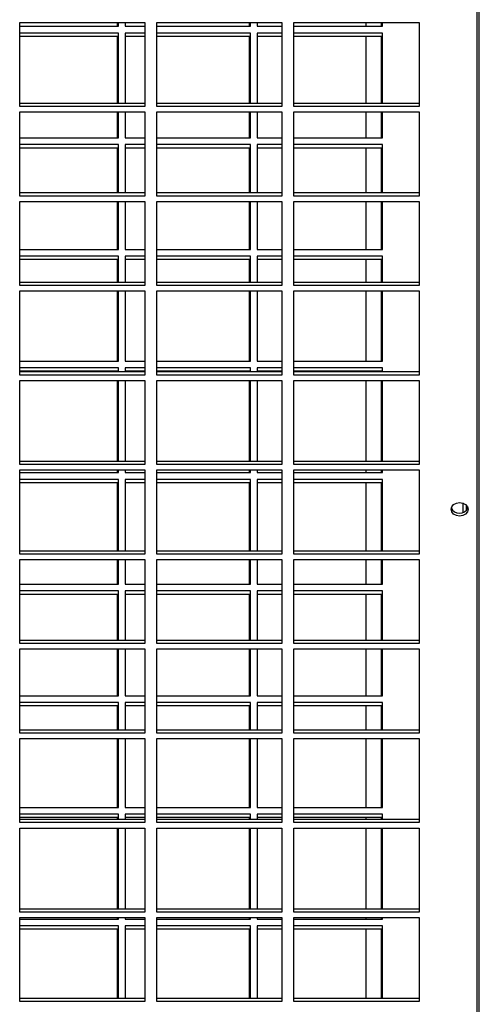
# Model space of a CAD drawing. Units: millimetres. Extents: x 465 to 16470, y 452 to 11592.
# Drawn here: x 3528 to 3664, y 3870 to 4161 of the extents above; entities that cross this region are included whole.
import ezdxf

# ---------------------------------------------------------------- set-up
doc = ezdxf.new("R2010")
doc.units = ezdxf.units.MM

msp = doc.modelspace()

# ---------------------------------------------------------------- linework, layer by layer
at = {"color": 8, "linetype": 'Continuous', "lineweight": 25}
for p, q in [((3663.49, 3620.81), (3663.49, 4409.81)), ((3659.24, 4018.18), (3659.24, 4015.34))]:
    msp.add_line(p, q, dxfattribs=at)
at = {"color": 7, "linetype": 'Continuous', "lineweight": 25}
for p, q in [((3664.15, 3586.99), (3664.15, 4409.81)), ((3528.34, 4160.3), (3565.34, 4160.3)), ((3528.34, 4135.43), (3528.34, 4160.3)), ((3528.34, 4159.15), (3557.5, 4159.15)), ((3557.25, 4159.15), (3557.25, 4160.3)), ((3557.5, 4159.15), (3557.5, 4160.3)), ((3559.5, 4160.3), (3559.5, 4159.15)), ((3559.5, 4159.15), (3565.34, 4159.15)), ((3565.34, 4160.3), (3565.34, 4135.43)), ((3568.84, 4160.3), (3605.84, 4160.3)), ((3568.84, 4135.43), (3568.84, 4160.3)), ((3568.84, 4159.15), (3596.5, 4159.15)), ((3596.25, 4159.15), (3596.25, 4160.3)), ((3596.5, 4159.15), (3596.5, 4160.3)), ((3598.5, 4160.3), (3598.5, 4159.15)), ((3598.5, 4159.15), (3605.84, 4159.15)), ((3605.84, 4160.3), (3605.84, 4135.43)), ((3609.34, 4160.3), (3646.34, 4160.3)), ((3609.34, 4135.43), (3609.34, 4160.3)), ((3609.34, 4159.15), (3635.5, 4159.15)), ((3630.75, 4159.15), (3630.75, 4160.3)), ((3635.25, 4159.15), (3635.25, 4160.3)), ((3635.5, 4159.15), (3635.5, 4160.3)), ((3646.34, 4160.3), (3646.34, 4135.43)), ((3557.5, 4157.15), (3528.34, 4157.15)), ((3557.25, 4156.15), (3528.34, 4156.15)), ((3557.25, 4136.33), (3557.25, 4156.15)), ((3557.5, 4136.33), (3557.5, 4157.15)), ((3565.34, 4157.15), (3559.5, 4157.15)), ((3559.5, 4157.15), (3559.5, 4136.33)), ((3565.34, 4156.15), (3559.5, 4156.15)), ((3596.5, 4157.15), (3568.84, 4157.15)), ((3596.25, 4156.15), (3568.84, 4156.15)), ((3596.25, 4136.33), (3596.25, 4156.15)), ((3596.5, 4136.33), (3596.5, 4157.15)), ((3605.84, 4157.15), (3598.5, 4157.15)), ((3598.5, 4157.15), (3598.5, 4136.33)), ((3605.84, 4156.15), (3598.5, 4156.15)), ((3635.5, 4157.15), (3609.34, 4157.15)), ((3635.25, 4156.15), (3609.34, 4156.15)), ((3630.75, 4136.33), (3630.75, 4156.15)), ((3635.25, 4136.33), (3635.25, 4156.15)), ((3635.5, 4136.33), (3635.5, 4157.15)), ((3565.34, 4136.33), (3528.34, 4136.33)), ((3565.34, 4135.43), (3528.34, 4135.43)), ((3605.84, 4136.33), (3568.84, 4136.33)), ((3605.84, 4135.43), (3568.84, 4135.43)), ((3646.34, 4136.33), (3609.34, 4136.33)), ((3646.34, 4135.43), (3609.34, 4135.43)), ((3528.34, 4133.83), (3565.34, 4133.83)), ((3528.34, 4108.96), (3528.34, 4133.83)), ((3557.25, 4126.15), (3557.25, 4133.83)), ((3557.5, 4126.15), (3557.5, 4133.83)), ((3559.5, 4133.83), (3559.5, 4126.15)), ((3565.34, 4133.83), (3565.34, 4108.96)), ((3568.84, 4133.83), (3605.84, 4133.83)), ((3568.84, 4108.96), (3568.84, 4133.83)), ((3596.25, 4126.15), (3596.25, 4133.83)), ((3596.5, 4126.15), (3596.5, 4133.83)), ((3598.5, 4133.83), (3598.5, 4126.15)), ((3605.84, 4133.83), (3605.84, 4108.96)), ((3609.34, 4133.83), (3646.34, 4133.83)), ((3609.34, 4108.96), (3609.34, 4133.83)), ((3630.75, 4126.15), (3630.75, 4133.83)), ((3635.25, 4126.15), (3635.25, 4133.83)), ((3635.5, 4126.15), (3635.5, 4133.83)), ((3646.34, 4133.83), (3646.34, 4108.96)), ((3528.34, 4126.15), (3557.5, 4126.15)), ((3559.5, 4126.15), (3565.34, 4126.15)), ((3568.84, 4126.15), (3596.5, 4126.15)), ((3598.5, 4126.15), (3605.84, 4126.15)), ((3609.34, 4126.15), (3635.5, 4126.15)), ((3557.5, 4124.15), (3528.34, 4124.15)), ((3557.25, 4123.15), (3528.34, 4123.15)), ((3557.25, 4109.86), (3557.25, 4123.15)), ((3557.5, 4109.86), (3557.5, 4124.15)), ((3565.34, 4124.15), (3559.5, 4124.15)), ((3559.5, 4124.15), (3559.5, 4109.86)), ((3565.34, 4123.15), (3559.5, 4123.15)), ((3596.5, 4124.15), (3568.84, 4124.15)), ((3596.25, 4123.15), (3568.84, 4123.15)), ((3596.25, 4109.86), (3596.25, 4123.15)), ((3596.5, 4109.86), (3596.5, 4124.15)), ((3605.84, 4124.15), (3598.5, 4124.15)), ((3598.5, 4124.15), (3598.5, 4109.86)), ((3605.84, 4123.15), (3598.5, 4123.15)), ((3635.5, 4124.15), (3609.34, 4124.15)), ((3635.25, 4123.15), (3609.34, 4123.15)), ((3630.75, 4109.86), (3630.75, 4123.15)), ((3635.25, 4109.86), (3635.25, 4123.15)), ((3635.5, 4109.86), (3635.5, 4124.15)), ((3565.34, 4109.86), (3528.34, 4109.86)), ((3565.34, 4108.96), (3528.34, 4108.96)), ((3605.84, 4109.86), (3568.84, 4109.86)), ((3605.84, 4108.96), (3568.84, 4108.96)), ((3646.34, 4109.86), (3609.34, 4109.86)), ((3646.34, 4108.96), (3609.34, 4108.96)), ((3528.34, 4107.36), (3565.34, 4107.36)), ((3528.34, 4082.49), (3528.34, 4107.36)), ((3557.25, 4093.15), (3557.25, 4107.36)), ((3557.5, 4093.15), (3557.5, 4107.36)), ((3559.5, 4107.36), (3559.5, 4093.15)), ((3565.34, 4107.36), (3565.34, 4082.49)), ((3568.84, 4107.36), (3605.84, 4107.36)), ((3568.84, 4082.49), (3568.84, 4107.36)), ((3596.25, 4093.15), (3596.25, 4107.36)), ((3596.5, 4093.15), (3596.5, 4107.36)), ((3598.5, 4107.36), (3598.5, 4093.15)), ((3605.84, 4107.36), (3605.84, 4082.49)), ((3609.34, 4107.36), (3646.34, 4107.36)), ((3609.34, 4082.49), (3609.34, 4107.36)), ((3630.75, 4093.15), (3630.75, 4107.36)), ((3635.25, 4093.15), (3635.25, 4107.36)), ((3635.5, 4093.15), (3635.5, 4107.36)), ((3646.34, 4107.36), (3646.34, 4082.49)), ((3528.34, 4093.15), (3557.5, 4093.15)), ((3557.5, 4091.15), (3528.34, 4091.15)), ((3557.5, 4083.39), (3557.5, 4091.15)), ((3559.5, 4093.15), (3565.34, 4093.15)), ((3565.34, 4091.15), (3559.5, 4091.15)), ((3559.5, 4091.15), (3559.5, 4083.39)), ((3568.84, 4093.15), (3596.5, 4093.15)), ((3596.5, 4091.15), (3568.84, 4091.15)), ((3596.5, 4083.39), (3596.5, 4091.15)), ((3598.5, 4093.15), (3605.84, 4093.15)), ((3605.84, 4091.15), (3598.5, 4091.15)), ((3598.5, 4091.15), (3598.5, 4083.39)), ((3609.34, 4093.15), (3635.5, 4093.15)), ((3635.5, 4091.15), (3609.34, 4091.15)), ((3635.5, 4083.39), (3635.5, 4091.15)), ((3557.25, 4090.15), (3528.34, 4090.15)), ((3557.25, 4083.39), (3557.25, 4090.15)), ((3565.34, 4090.15), (3559.5, 4090.15)), ((3596.25, 4090.15), (3568.84, 4090.15)), ((3596.25, 4083.39), (3596.25, 4090.15)), ((3605.84, 4090.15), (3598.5, 4090.15)), ((3635.25, 4090.15), (3609.34, 4090.15)), ((3630.75, 4083.39), (3630.75, 4090.15)), ((3635.25, 4083.39), (3635.25, 4090.15)), ((3565.34, 4083.39), (3528.34, 4083.39)), ((3565.34, 4082.49), (3528.34, 4082.49)), ((3605.84, 4083.39), (3568.84, 4083.39)), ((3605.84, 4082.49), (3568.84, 4082.49)), ((3646.34, 4083.39), (3609.34, 4083.39)), ((3646.34, 4082.49), (3609.34, 4082.49)), ((3528.34, 4080.89), (3565.34, 4080.89)), ((3528.34, 4056.02), (3528.34, 4080.89)), ((3557.25, 4060.15), (3557.25, 4080.89)), ((3557.5, 4060.15), (3557.5, 4080.89)), ((3559.5, 4080.89), (3559.5, 4060.15)), ((3565.34, 4080.89), (3565.34, 4056.02)), ((3568.84, 4080.89), (3605.84, 4080.89)), ((3568.84, 4056.02), (3568.84, 4080.89)), ((3596.25, 4060.15), (3596.25, 4080.89)), ((3596.5, 4060.15), (3596.5, 4080.89)), ((3598.5, 4080.89), (3598.5, 4060.15)), ((3605.84, 4080.89), (3605.84, 4056.02)), ((3609.34, 4080.89), (3646.34, 4080.89)), ((3609.34, 4056.02), (3609.34, 4080.89)), ((3630.75, 4060.15), (3630.75, 4080.89)), ((3635.25, 4060.15), (3635.25, 4080.89)), ((3635.5, 4060.15), (3635.5, 4080.89)), ((3646.34, 4080.89), (3646.34, 4056.02)), ((3528.34, 4060.15), (3557.5, 4060.15)), ((3559.5, 4060.15), (3565.34, 4060.15)), ((3568.84, 4060.15), (3596.5, 4060.15)), ((3598.5, 4060.15), (3605.84, 4060.15)), ((3609.34, 4060.15), (3635.5, 4060.15)), ((3557.5, 4058.15), (3528.34, 4058.15)), ((3557.25, 4057.15), (3528.34, 4057.15)), ((3565.34, 4056.92), (3528.34, 4056.92)), ((3557.25, 4056.92), (3557.25, 4057.15)), ((3557.5, 4056.92), (3557.5, 4058.15)), ((3565.34, 4058.15), (3559.5, 4058.15)), ((3559.5, 4058.15), (3559.5, 4056.92)), ((3565.34, 4057.15), (3559.5, 4057.15)), ((3596.5, 4058.15), (3568.84, 4058.15)), ((3596.25, 4057.15), (3568.84, 4057.15)), ((3605.84, 4056.92), (3568.84, 4056.92)), ((3596.25, 4056.92), (3596.25, 4057.15)), ((3596.5, 4056.92), (3596.5, 4058.15)), ((3605.84, 4058.15), (3598.5, 4058.15)), ((3598.5, 4058.15), (3598.5, 4056.92)), ((3605.84, 4057.15), (3598.5, 4057.15)), ((3635.5, 4058.15), (3609.34, 4058.15)), ((3635.25, 4057.15), (3609.34, 4057.15)), ((3646.34, 4056.92), (3609.34, 4056.92)), ((3630.75, 4056.92), (3630.75, 4057.15)), ((3635.25, 4056.92), (3635.25, 4057.15)), ((3635.5, 4056.92), (3635.5, 4058.15)), ((3565.34, 4056.02), (3528.34, 4056.02)), ((3528.34, 4054.42), (3565.34, 4054.42)), ((3528.34, 4029.55), (3528.34, 4054.42)), ((3557.25, 4030.45), (3557.25, 4054.42)), ((3557.5, 4030.45), (3557.5, 4054.42)), ((3559.5, 4054.42), (3559.5, 4030.45)), ((3565.34, 4054.42), (3565.34, 4029.55)), ((3605.84, 4056.02), (3568.84, 4056.02)), ((3568.84, 4054.42), (3605.84, 4054.42)), ((3568.84, 4029.55), (3568.84, 4054.42)), ((3596.25, 4030.45), (3596.25, 4054.42)), ((3596.5, 4030.45), (3596.5, 4054.42)), ((3598.5, 4054.42), (3598.5, 4030.45)), ((3605.84, 4054.42), (3605.84, 4029.55)), ((3646.34, 4056.02), (3609.34, 4056.02)), ((3609.34, 4054.42), (3646.34, 4054.42)), ((3609.34, 4029.55), (3609.34, 4054.42)), ((3630.75, 4030.45), (3630.75, 4054.42)), ((3635.25, 4030.45), (3635.25, 4054.42)), ((3635.5, 4030.45), (3635.5, 4054.42)), ((3646.34, 4054.42), (3646.34, 4029.55)), ((3565.34, 4030.45), (3528.34, 4030.45)), ((3605.84, 4030.45), (3568.84, 4030.45)), ((3646.34, 4030.45), (3609.34, 4030.45)), ((3565.34, 4029.55), (3528.34, 4029.55)), ((3528.34, 4027.95), (3565.34, 4027.95)), ((3528.34, 4003.08), (3528.34, 4027.95)), ((3528.34, 4027.15), (3557.5, 4027.15)), ((3557.25, 4027.15), (3557.25, 4027.95)), ((3557.5, 4027.15), (3557.5, 4027.95)), ((3559.5, 4027.95), (3559.5, 4027.15)), ((3559.5, 4027.15), (3565.34, 4027.15)), ((3565.34, 4027.95), (3565.34, 4003.08)), ((3605.84, 4029.55), (3568.84, 4029.55)), ((3568.84, 4027.95), (3605.84, 4027.95)), ((3568.84, 4003.08), (3568.84, 4027.95)), ((3568.84, 4027.15), (3596.5, 4027.15)), ((3596.25, 4027.15), (3596.25, 4027.95)), ((3596.5, 4027.15), (3596.5, 4027.95)), ((3598.5, 4027.95), (3598.5, 4027.15)), ((3598.5, 4027.15), (3605.84, 4027.15)), ((3605.84, 4027.95), (3605.84, 4003.08)), ((3646.34, 4029.55), (3609.34, 4029.55)), ((3609.34, 4027.95), (3646.34, 4027.95)), ((3609.34, 4003.08), (3609.34, 4027.95)), ((3609.34, 4027.15), (3635.5, 4027.15)), ((3630.75, 4027.15), (3630.75, 4027.95)), ((3635.25, 4027.15), (3635.25, 4027.95)), ((3635.5, 4027.15), (3635.5, 4027.95)), ((3646.34, 4027.95), (3646.34, 4003.08)), ((3557.5, 4025.15), (3528.34, 4025.15)), ((3557.25, 4024.15), (3528.34, 4024.15)), ((3557.25, 4003.97), (3557.25, 4024.15)), ((3557.5, 4003.97), (3557.5, 4025.15)), ((3565.34, 4025.15), (3559.5, 4025.15)), ((3559.5, 4025.15), (3559.5, 4003.97)), ((3565.34, 4024.15), (3559.5, 4024.15)), ((3596.5, 4025.15), (3568.84, 4025.15)), ((3596.25, 4024.15), (3568.84, 4024.15)), ((3596.25, 4003.97), (3596.25, 4024.15)), ((3596.5, 4003.97), (3596.5, 4025.15)), ((3605.84, 4025.15), (3598.5, 4025.15)), ((3598.5, 4025.15), (3598.5, 4003.97)), ((3605.84, 4024.15), (3598.5, 4024.15)), ((3635.5, 4025.15), (3609.34, 4025.15)), ((3635.25, 4024.15), (3609.34, 4024.15)), ((3630.75, 4003.97), (3630.75, 4024.15)), ((3635.25, 4003.97), (3635.25, 4024.15)), ((3635.5, 4003.97), (3635.5, 4025.15)), ((3659.25, 4018.18), (3659.25, 4015.35)), ((3660.25, 4017.6), (3660.25, 4015.93)), ((3565.34, 4003.97), (3528.34, 4003.97)), ((3605.84, 4003.97), (3568.84, 4003.97)), ((3646.34, 4003.97), (3609.34, 4003.97)), ((3565.34, 4003.08), (3528.34, 4003.08)), ((3528.34, 4001.47), (3565.34, 4001.47)), ((3528.34, 3976.61), (3528.34, 4001.47)), ((3557.25, 3994.15), (3557.25, 4001.47)), ((3557.5, 3994.15), (3557.5, 4001.47)), ((3559.5, 4001.47), (3559.5, 3994.15)), ((3565.34, 4001.47), (3565.34, 3976.61)), ((3605.84, 4003.08), (3568.84, 4003.08)), ((3568.84, 4001.47), (3605.84, 4001.47)), ((3568.84, 3976.61), (3568.84, 4001.47)), ((3596.25, 3994.15), (3596.25, 4001.47)), ((3596.5, 3994.15), (3596.5, 4001.47)), ((3598.5, 4001.47), (3598.5, 3994.15)), ((3605.84, 4001.47), (3605.84, 3976.61)), ((3646.34, 4003.08), (3609.34, 4003.08)), ((3609.34, 4001.47), (3646.34, 4001.47)), ((3609.34, 3976.61), (3609.34, 4001.47)), ((3630.75, 3994.15), (3630.75, 4001.47)), ((3635.25, 3994.15), (3635.25, 4001.47)), ((3635.5, 3994.15), (3635.5, 4001.47)), ((3646.34, 4001.47), (3646.34, 3976.61)), ((3528.34, 3994.15), (3557.5, 3994.15)), ((3557.5, 3992.15), (3528.34, 3992.15)), ((3557.5, 3977.5), (3557.5, 3992.15)), ((3559.5, 3994.15), (3565.34, 3994.15)), ((3565.34, 3992.15), (3559.5, 3992.15)), ((3559.5, 3992.15), (3559.5, 3977.5)), ((3568.84, 3994.15), (3596.5, 3994.15)), ((3596.5, 3992.15), (3568.84, 3992.15)), ((3596.5, 3977.5), (3596.5, 3992.15)), ((3598.5, 3994.15), (3605.84, 3994.15)), ((3605.84, 3992.15), (3598.5, 3992.15)), ((3598.5, 3992.15), (3598.5, 3977.5)), ((3609.34, 3994.15), (3635.5, 3994.15)), ((3635.5, 3992.15), (3609.34, 3992.15)), ((3635.5, 3977.5), (3635.5, 3992.15)), ((3557.25, 3991.15), (3528.34, 3991.15)), ((3557.25, 3977.5), (3557.25, 3991.15)), ((3565.34, 3991.15), (3559.5, 3991.15)), ((3596.25, 3991.15), (3568.84, 3991.15)), ((3596.25, 3977.5), (3596.25, 3991.15)), ((3605.84, 3991.15), (3598.5, 3991.15)), ((3635.25, 3991.15), (3609.34, 3991.15)), ((3630.75, 3977.5), (3630.75, 3991.15)), ((3635.25, 3977.5), (3635.25, 3991.15)), ((3565.34, 3977.5), (3528.34, 3977.5)), ((3565.34, 3976.61), (3528.34, 3976.61)), ((3528.34, 3975), (3565.34, 3975)), ((3528.34, 3950.14), (3528.34, 3975)), ((3557.25, 3961.15), (3557.25, 3975)), ((3557.5, 3961.15), (3557.5, 3975)), ((3559.5, 3975), (3559.5, 3961.15)), ((3565.34, 3975), (3565.34, 3950.14)), ((3605.84, 3977.5), (3568.84, 3977.5)), ((3605.84, 3976.61), (3568.84, 3976.61)), ((3568.84, 3975), (3605.84, 3975)), ((3568.84, 3950.14), (3568.84, 3975)), ((3596.25, 3961.15), (3596.25, 3975)), ((3596.5, 3961.15), (3596.5, 3975)), ((3598.5, 3975), (3598.5, 3961.15)), ((3605.84, 3975), (3605.84, 3950.14)), ((3646.34, 3977.5), (3609.34, 3977.5)), ((3646.34, 3976.61), (3609.34, 3976.61)), ((3609.34, 3975), (3646.34, 3975)), ((3609.34, 3950.14), (3609.34, 3975)), ((3630.75, 3961.15), (3630.75, 3975)), ((3635.25, 3961.15), (3635.25, 3975)), ((3635.5, 3961.15), (3635.5, 3975)), ((3646.34, 3975), (3646.34, 3950.14)), ((3528.34, 3961.15), (3557.5, 3961.15)), ((3559.5, 3961.15), (3565.34, 3961.15)), ((3568.84, 3961.15), (3596.5, 3961.15)), ((3598.5, 3961.15), (3605.84, 3961.15)), ((3609.34, 3961.15), (3635.5, 3961.15)), ((3557.5, 3959.15), (3528.34, 3959.15)), ((3557.25, 3958.15), (3528.34, 3958.15)), ((3557.25, 3951.03), (3557.25, 3958.15)), ((3557.5, 3951.03), (3557.5, 3959.15)), ((3565.34, 3959.15), (3559.5, 3959.15)), ((3559.5, 3959.15), (3559.5, 3951.03)), ((3565.34, 3958.15), (3559.5, 3958.15)), ((3596.5, 3959.15), (3568.84, 3959.15)), ((3596.25, 3958.15), (3568.84, 3958.15)), ((3596.25, 3951.03), (3596.25, 3958.15)), ((3596.5, 3951.03), (3596.5, 3959.15)), ((3605.84, 3959.15), (3598.5, 3959.15)), ((3598.5, 3959.15), (3598.5, 3951.03)), ((3605.84, 3958.15), (3598.5, 3958.15)), ((3635.5, 3959.15), (3609.34, 3959.15)), ((3635.25, 3958.15), (3609.34, 3958.15)), ((3630.75, 3951.03), (3630.75, 3958.15)), ((3635.25, 3951.03), (3635.25, 3958.15)), ((3635.5, 3951.03), (3635.5, 3959.15)), ((3565.34, 3951.03), (3528.34, 3951.03)), ((3565.34, 3950.14), (3528.34, 3950.14)), ((3528.34, 3948.53), (3565.34, 3948.53)), ((3528.34, 3923.67), (3528.34, 3948.53)), ((3557.25, 3928.15), (3557.25, 3948.53)), ((3557.5, 3928.15), (3557.5, 3948.53)), ((3559.5, 3948.53), (3559.5, 3928.15)), ((3565.34, 3948.53), (3565.34, 3923.67)), ((3605.84, 3951.03), (3568.84, 3951.03)), ((3605.84, 3950.14), (3568.84, 3950.14)), ((3568.84, 3948.53), (3605.84, 3948.53)), ((3568.84, 3923.67), (3568.84, 3948.53)), ((3596.25, 3928.15), (3596.25, 3948.53)), ((3596.5, 3928.15), (3596.5, 3948.53)), ((3598.5, 3948.53), (3598.5, 3928.15)), ((3605.84, 3948.53), (3605.84, 3923.67)), ((3646.34, 3951.03), (3609.34, 3951.03)), ((3646.34, 3950.14), (3609.34, 3950.14)), ((3609.34, 3948.53), (3646.34, 3948.53)), ((3609.34, 3923.67), (3609.34, 3948.53)), ((3630.75, 3928.15), (3630.75, 3948.53)), ((3635.25, 3928.15), (3635.25, 3948.53)), ((3635.5, 3928.15), (3635.5, 3948.53)), ((3646.34, 3948.53), (3646.34, 3923.67)), ((3528.34, 3928.15), (3557.5, 3928.15)), ((3559.5, 3928.15), (3565.34, 3928.15)), ((3568.84, 3928.15), (3596.5, 3928.15)), ((3598.5, 3928.15), (3605.84, 3928.15)), ((3609.34, 3928.15), (3635.5, 3928.15)), ((3557.5, 3926.15), (3528.34, 3926.15)), ((3557.25, 3925.15), (3528.34, 3925.15)), ((3557.25, 3924.56), (3557.25, 3925.15)), ((3557.5, 3924.56), (3557.5, 3926.15)), ((3565.34, 3926.15), (3559.5, 3926.15)), ((3559.5, 3926.15), (3559.5, 3924.56)), ((3565.34, 3925.15), (3559.5, 3925.15)), ((3596.5, 3926.15), (3568.84, 3926.15)), ((3596.25, 3925.15), (3568.84, 3925.15)), ((3596.25, 3924.56), (3596.25, 3925.15)), ((3596.5, 3924.56), (3596.5, 3926.15)), ((3605.84, 3926.15), (3598.5, 3926.15)), ((3598.5, 3926.15), (3598.5, 3924.56)), ((3605.84, 3925.15), (3598.5, 3925.15)), ((3635.5, 3926.15), (3609.34, 3926.15)), ((3635.25, 3925.15), (3609.34, 3925.15)), ((3630.75, 3924.56), (3630.75, 3925.15)), ((3635.25, 3924.56), (3635.25, 3925.15)), ((3635.5, 3924.56), (3635.5, 3926.15)), ((3565.34, 3924.56), (3528.34, 3924.56)), ((3565.34, 3923.67), (3528.34, 3923.67)), ((3605.84, 3924.56), (3568.84, 3924.56)), ((3605.84, 3923.67), (3568.84, 3923.67)), ((3646.34, 3924.56), (3609.34, 3924.56)), ((3646.34, 3923.67), (3609.34, 3923.67)), ((3528.34, 3922.06), (3565.34, 3922.06)), ((3528.34, 3897.2), (3528.34, 3922.06)), ((3557.25, 3898.09), (3557.25, 3922.06)), ((3557.5, 3898.09), (3557.5, 3922.06)), ((3559.5, 3922.06), (3559.5, 3898.09)), ((3565.34, 3922.06), (3565.34, 3897.2)), ((3568.84, 3922.06), (3605.84, 3922.06)), ((3568.84, 3897.2), (3568.84, 3922.06)), ((3596.25, 3898.09), (3596.25, 3922.06)), ((3596.5, 3898.09), (3596.5, 3922.06)), ((3598.5, 3922.06), (3598.5, 3898.09)), ((3605.84, 3922.06), (3605.84, 3897.2)), ((3609.34, 3922.06), (3646.34, 3922.06)), ((3609.34, 3897.2), (3609.34, 3922.06)), ((3630.75, 3898.09), (3630.75, 3922.06)), ((3635.25, 3898.09), (3635.25, 3922.06)), ((3635.5, 3898.09), (3635.5, 3922.06)), ((3646.34, 3922.06), (3646.34, 3897.2)), ((3565.34, 3898.09), (3528.34, 3898.09)), ((3565.34, 3897.2), (3528.34, 3897.2)), ((3605.84, 3898.09), (3568.84, 3898.09)), ((3605.84, 3897.2), (3568.84, 3897.2)), ((3646.34, 3898.09), (3609.34, 3898.09)), ((3646.34, 3897.2), (3609.34, 3897.2)), ((3528.34, 3895.59), (3565.34, 3895.59)), ((3528.34, 3870.72), (3528.34, 3895.59)), ((3528.34, 3895.15), (3557.5, 3895.15)), ((3557.5, 3893.15), (3528.34, 3893.15)), ((3557.25, 3895.15), (3557.25, 3895.59)), ((3557.5, 3895.15), (3557.5, 3895.59)), ((3557.5, 3871.62), (3557.5, 3893.15)), ((3559.5, 3895.59), (3559.5, 3895.15)), ((3559.5, 3895.15), (3565.34, 3895.15)), ((3565.34, 3893.15), (3559.5, 3893.15)), ((3559.5, 3893.15), (3559.5, 3871.62)), ((3565.34, 3895.59), (3565.34, 3870.72)), ((3568.84, 3895.59), (3605.84, 3895.59)), ((3568.84, 3870.72), (3568.84, 3895.59)), ((3568.84, 3895.15), (3596.5, 3895.15)), ((3596.5, 3893.15), (3568.84, 3893.15)), ((3596.25, 3895.15), (3596.25, 3895.59)), ((3596.5, 3895.15), (3596.5, 3895.59)), ((3596.5, 3871.62), (3596.5, 3893.15)), ((3598.5, 3895.59), (3598.5, 3895.15)), ((3598.5, 3895.15), (3605.84, 3895.15)), ((3605.84, 3893.15), (3598.5, 3893.15)), ((3598.5, 3893.15), (3598.5, 3871.62)), ((3605.84, 3895.59), (3605.84, 3870.72)), ((3609.34, 3895.59), (3646.34, 3895.59)), ((3609.34, 3870.72), (3609.34, 3895.59)), ((3609.34, 3895.15), (3635.5, 3895.15)), ((3635.5, 3893.15), (3609.34, 3893.15)), ((3630.75, 3895.15), (3630.75, 3895.59)), ((3635.25, 3895.15), (3635.25, 3895.59)), ((3635.5, 3895.15), (3635.5, 3895.59)), ((3635.5, 3871.62), (3635.5, 3893.15)), ((3646.34, 3895.59), (3646.34, 3870.72)), ((3557.25, 3892.15), (3528.34, 3892.15)), ((3557.25, 3871.62), (3557.25, 3892.15)), ((3565.34, 3892.15), (3559.5, 3892.15)), ((3596.25, 3892.15), (3568.84, 3892.15)), ((3596.25, 3871.62), (3596.25, 3892.15)), ((3605.84, 3892.15), (3598.5, 3892.15)), ((3635.25, 3892.15), (3609.34, 3892.15)), ((3630.75, 3871.62), (3630.75, 3892.15)), ((3635.25, 3871.62), (3635.25, 3892.15)), ((3565.34, 3871.62), (3528.34, 3871.62)), ((3565.34, 3870.72), (3528.34, 3870.72)), ((3605.84, 3871.62), (3568.84, 3871.62)), ((3605.84, 3870.72), (3568.84, 3870.72)), ((3646.34, 3871.62), (3609.34, 3871.62)), ((3646.34, 3870.72), (3609.34, 3870.72))]:
    msp.add_line(p, q, dxfattribs=at)
at = {"color": 7, "linetype": 'Continuous', "lineweight": 25, "flags": 128}
msp.add_lwpolyline([(3658.33, 4014.31), (3657.37, 4014.46), (3656.56, 4014.9), (3656.02, 4015.55), (3655.83, 4016.31), (3656.02, 4017.08), (3656.56, 4017.73), (3657.37, 4018.17), (3658.33, 4018.32), (3659.29, 4018.17), (3660.1, 4017.73), (3660.64, 4017.08), (3660.83, 4016.31), (3660.64, 4015.55), (3660.1, 4014.9), (3659.29, 4014.46), (3658.33, 4014.31)], dxfattribs=at)
at = {"color": 7, "linetype": 'Continuous', "lineweight": 25}
for centre, start, end in [((3658.14, 4017.6), 200.3454, 274.4851), ((3658.52, 4017.6), 265.5149, 339.6546)]:
    msp.add_arc(centre, 2.4, start, end, dxfattribs=at)

doc.saveas('drawing.dxf')
